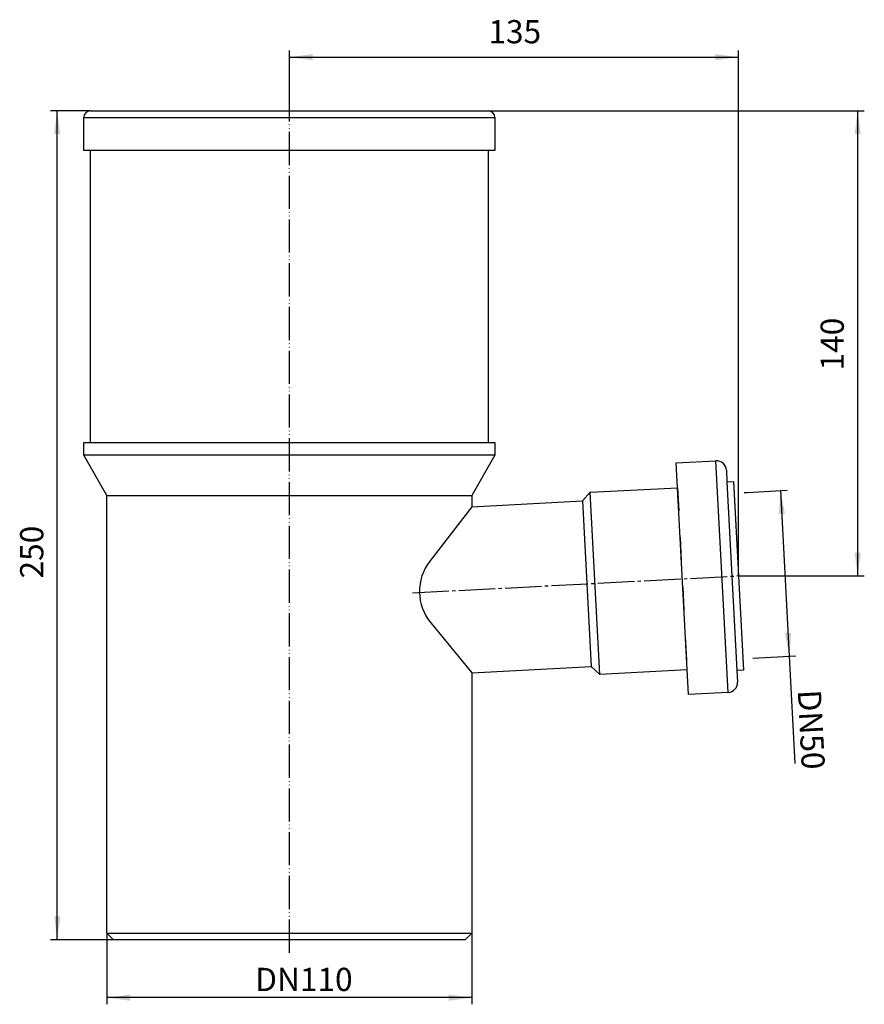
# Model space of a CAD drawing. Extents: x -345 to -91, y -20 to 276.
import ezdxf

# ---------------------------------------------------------------- set-up
doc = ezdxf.new("R2010")
doc.units = 0
for name, pattern in [('DASH_CENTER', [14, 11, -1, 1, -1]), ('DASHED', [15, 7, -8]), ('PHANTOM', [13, 10, -1, 0, -1, 0, -1])]:
    doc.linetypes.add(name, pattern=pattern)
doc.layers.get('0').update_dxf_attribs({"linetype": 'CONTINUOUS'})
doc.layers.add('1', color=7, linetype='CONTINUOUS')
doc.styles.add('CONVERTER_1', font='txt.shx', dxfattribs={"width": 0.9})
doc.dimstyles.new('ME10_DIM_0', dxfattribs={"dimtxt": 7, "dimasz": 7, "dimexe": 2, "dimexo": 0, "dimtad": 1, "dimtxsty": 'CONVERTER_1', "dimsah": 1, "dimcen": 0.09, "dimclrd": 4, "dimclre": 4, "dimclrt": 1, "dimazin": 3, "dimtfac": 1, "dimtdec": 4, "dimtmove": 0, "dimatfit": 3, "dimtolj": 1, "dimtzin": 0})
doc.dimstyles.new('ME10_DIM_1', dxfattribs={"dimtxt": 7, "dimasz": 7, "dimexe": 2, "dimexo": 0, "dimtad": 1, "dimtxsty": 'CONVERTER_1', "dimsah": 1, "dimcen": 0.09, "dimclrd": 4, "dimclre": 4, "dimclrt": 1, "dimazin": 3, "dimtfac": 1, "dimtdec": 4, "dimtmove": 0, "dimatfit": 3, "dimtolj": 1, "dimtzin": 0})
doc.dimstyles.new('ME10_DIM_2', dxfattribs={"dimtxt": 7, "dimasz": 7, "dimexe": 2, "dimexo": 0, "dimtad": 1, "dimdec": 0, "dimtxsty": 'CONVERTER_1', "dimsah": 1, "dimcen": 0.09, "dimclrd": 4, "dimclre": 4, "dimclrt": 1, "dimazin": 3, "dimtfac": 1, "dimtdec": 4, "dimtmove": 0, "dimatfit": 3, "dimtolj": 1, "dimtzin": 0})
doc.dimstyles.new('ME10_DIM_3', dxfattribs={"dimtxt": 7, "dimasz": 7, "dimexe": 2, "dimexo": 0, "dimtad": 1, "dimtxsty": 'CONVERTER_1', "dimsah": 1, "dimcen": 0.09, "dimclrd": 4, "dimclre": 4, "dimclrt": 1, "dimazin": 3, "dimtfac": 1, "dimtdec": 4, "dimtmove": 0, "dimatfit": 3, "dimtolj": 1, "dimtzin": 0})
doc.dimstyles.new('ME10_DIM_4', dxfattribs={"dimtxt": 7, "dimasz": 7, "dimexe": 2, "dimexo": 0, "dimtad": 1, "dimdec": 0, "dimtxsty": 'CONVERTER_1', "dimsah": 1, "dimcen": 0.09, "dimclrd": 4, "dimclre": 4, "dimclrt": 1, "dimazin": 3, "dimtfac": 1, "dimtdec": 4, "dimtmove": 0, "dimatfit": 3, "dimtolj": 1, "dimtzin": 0})

# ---------------------------------------------------------------- blocks, each defined once
blk = doc.blocks.new('*D7')
at = {"color": 4, "linetype": 'CONTINUOUS'}
for p, q in [((-264, 255.19), (-264, 267.19)), ((-264, 265.19), (-128.53, 265.19)), ((-128.53, 108.75), (-128.53, 267.19))]:
    blk.add_line(p, q, dxfattribs=at)
at = {"color": 4}
for points in [[(-257, 266.11), (-257, 264.27), (-264, 265.19)], [(-135.53, 264.27), (-135.53, 266.11), (-128.53, 265.19)]]:
    blk.add_solid(points, dxfattribs=at)
at = {"color": 1, "insert": (-203.97, 267.19), "char_height": 7, "attachment_point": 7, "rotation": 0.0001, "style": 'CONVERTER_1'}
blk.add_mtext('135', dxfattribs=at)
blk = doc.blocks.new('*D6')
at = {"color": 4, "linetype": 'CONTINUOUS'}
for p, q in [((-324, 249), (-336, 249)), ((-334, -1), (-334, 249)), ((-317, -1), (-336, -1))]:
    blk.add_line(p, q, dxfattribs=at)
at = {"color": 4}
for points in [[(-333.08, 242), (-334.92, 242), (-334, 249)], [(-334.92, 6), (-333.08, 6), (-334, -1)]]:
    blk.add_solid(points, dxfattribs=at)
at = {"color": 1, "insert": (-336, 107.95), "char_height": 7, "attachment_point": 7, "rotation": 90, "style": 'CONVERTER_1'}
blk.add_mtext('250', dxfattribs=at)
blk = doc.blocks.new('*D5')
at = {"color": 4, "linetype": 'CONTINUOUS'}
for p, q in [((-204, 249), (-90.61, 249)), ((-92.61, 108.75), (-92.61, 249)), ((-128.53, 108.75), (-90.61, 108.75))]:
    blk.add_line(p, q, dxfattribs=at)
at = {"color": 4}
for points in [[(-91.69, 242), (-93.54, 242), (-92.61, 249)], [(-93.54, 115.75), (-91.69, 115.75), (-92.61, 108.75)]]:
    blk.add_solid(points, dxfattribs=at)
at = {"color": 1, "insert": (-94.61, 170.7), "char_height": 7, "attachment_point": 7, "rotation": 90, "style": 'CONVERTER_1'}
blk.add_mtext('140', dxfattribs=at)
blk = doc.blocks.new('*D4')
at = {"color": 4, "linetype": 'CONTINUOUS'}
for p, q in [((-125.84, 133.93), (-113.86, 134.55)), ((-115.86, 134.45), (-113.24, 84.52)), ((-124.23, 83.94), (-111.24, 84.62)), ((-113.24, 84.52), (-111.55, 52.16))]:
    blk.add_line(p, q, dxfattribs=at)
at = {"color": 4}
for points in [[(-114.57, 127.51), (-116.41, 127.41), (-115.86, 134.45)], [(-114.53, 91.46), (-112.69, 91.56), (-113.24, 84.52)]]:
    blk.add_solid(points, dxfattribs=at)
at = {"color": 1, "insert": (-110.7, 74.22), "char_height": 7, "attachment_point": 7, "rotation": 273, "style": 'CONVERTER_1'}
blk.add_mtext('\\C1;DN\\C1;50', dxfattribs=at)
blk = doc.blocks.new('*D3')
at = {"color": 4, "linetype": 'CONTINUOUS'}
for p, q in [((-319, 1), (-319, -20.49)), ((-209, 1), (-209, -20.49)), ((-209, -18.49), (-319, -18.49))]:
    blk.add_line(p, q, dxfattribs=at)
at = {"color": 4}
for points in [[(-312, -17.57), (-312, -19.42), (-319, -18.49)], [(-216, -19.42), (-216, -17.57), (-209, -18.49)]]:
    blk.add_solid(points, dxfattribs=at)
at = {"color": 1, "insert": (-274.29, -16.49), "char_height": 7, "attachment_point": 7, "rotation": 0.0001, "style": 'CONVERTER_1'}
blk.add_mtext('\\C1;DN\\C1;110', dxfattribs=at)
blk = doc.blocks.new('RING', base_point=(-136.52, 109.33))
at = {"layer": '1', "color": 7, "linetype": 'CONTINUOUS'}
for p, q in [((-147.34, 142.81), (-135.36, 143.44)), ((-143.68, 72.91), (-147.34, 142.81)), ((-131.69, 73.54), (-135.36, 143.44)), ((-132.2, 140.6), (-132.02, 137.11)), ((-132.02, 137.11), (-130.02, 137.21)), ((-132.02, 137.11), (-129.04, 80.19)), ((-130.02, 137.21), (-128.53, 108.75)), ((-128.53, 108.75), (-127.04, 80.29)), ((-127.04, 80.29), (-129.04, 80.19)), ((-129.04, 80.19), (-128.85, 76.69)), ((-131.69, 73.54), (-143.68, 72.91))]:
    blk.add_line(p, q, dxfattribs=at)
for centre, start, end in [((-135.2, 140.45), 3, 93), ((-131.85, 76.53), -87, 3)]:
    blk.add_arc(centre, 3, start, end, dxfattribs=at)
blk = doc.blocks.new('HL_202_GANZENABZWEIGER0_50', base_point=(-264, 0))
at = {"layer": '1', "color": 2, "linetype": 'PHANTOM'}
blk.add_line((-264, -4.96), (-264, 255.19), dxfattribs=at)
at = {"layer": '1', "color": 7, "linetype": 'CONTINUOUS'}
for p, q in [((-324, 149), (-324, 237)), ((-204, 237), (-204, 149)), ((-326, 145.12), (-326, 149)), ((-326, 149), (-324, 149)), ((-324, 149), (-204, 149)), ((-204, 149), (-202, 149)), ((-202, 149), (-202, 145.12)), ((-202, 145.12), (-326, 145.12)), ((-319, 133), (-326, 145.12)), ((-202, 145.12), (-209, 133)), ((-175.62, 131.32), (-173.25, 133.95)), ((-173.25, 133.95), (-146.95, 135.32)), ((-170.38, 79.02), (-173.25, 133.95)), ((-319, 133), (-209, 133)), ((-319, 1), (-319, 133)), ((-209, 133), (-209, 129.57)), ((-209, 129.57), (-175.62, 131.32)), ((-175.62, 131.32), (-173, 81.39)), ((-209, 129.57), (-221.62, 113.2)), ((-221.33, 94.53), (-209, 79.5)), ((-209, 79.5), (-173, 81.39)), ((-170.38, 79.02), (-173, 81.39)), ((-144.07, 80.4), (-170.38, 79.02)), ((-209, 79.5), (-209, 1)), ((-319, 1), (-209, 1)), ((-317, -1), (-319, 1)), ((-209, 1), (-211, -1)), ((-264, -1), (-317, -1)), ((-212.3, -1), (-264, -1)), ((-211, -1), (-212.3, -1))]:
    blk.add_line(p, q, dxfattribs=at)
at = {"layer": '1', "color": 7, "linetype": 'DASHED'}
blk.add_line((-146.95, 135.32), (-144.07, 80.4), dxfattribs=at)
at = {"layer": '1', "color": 2, "linetype": 'DASH_CENTER'}
blk.add_line((-226.87, 103.6), (-126.22, 108.87), dxfattribs=at)
at = {"layer": '1', "color": 7, "linetype": 'CONTINUOUS'}
blk.add_arc((-209.74, 104.04), 15, 142.3666, -140.6244, dxfattribs=at)
blk = doc.blocks.new('GUMMISTECKDICHTUNG_HL_3_90', base_point=(-264, 246))
at = {"layer": '1', "color": 7, "linetype": 'CONTINUOUS'}
for p, q in [((-326, 247), (-202, 247)), ((-326, 237), (-326, 247)), ((-324, 249), (-264, 249)), ((-264, 249), (-204, 249)), ((-202, 247), (-202, 237)), ((-202, 237), (-326, 237))]:
    blk.add_line(p, q, dxfattribs=at)
for centre, start, end in [((-324, 247), 90, 180), ((-204, 247), 0, 90)]:
    blk.add_arc(centre, 2, start, end, dxfattribs=at)

msp = doc.modelspace()

# ---------------------------------------------------------------- linework, layer by layer
at = {"layer": '1', "color": 7, "linetype": 'CONTINUOUS'}
for p, q in [((-126.843, 133.874), (-125.844, 133.927)), ((-124.226, 83.943), (-123.227, 83.995))]:
    msp.add_line(p, q, dxfattribs=at)

# ---------------------------------------------------------------- block references
at = {"layer": '1'}
for name, p in [('HL_202_GANZENABZWEIGER0_50', (-264, 0)), ('GUMMISTECKDICHTUNG_HL_3_90', (-264, 246)), ('RING', (-136.519, 109.333))]:
    msp.add_blockref(name, p, dxfattribs=at)

# ---------------------------------------------------------------- dimensions: what is measured, and where the dimension line sits
dim = msp.add_linear_dim(base=(-264, 265.187), p1=(-128.53, 108.752), p2=(-264, 255.187), dimstyle='ME10_DIM_4', dxfattribs=at)
dim.commit()
dim.dimension.update_dxf_attribs({"geometry": '*D7', "text_midpoint": (-196.618, 270.687), "text_rotation": 0.00014})
for base, p1, p2, dimstyle, picture, middle in [((-334, -1), (-324, 249), (-317, -1), 'ME10_DIM_3', '*D6', (-339.5, 116.346)), ((-92.614, 108.752), (-204, 249), (-128.53, 108.752), 'ME10_DIM_2', '*D5', (-98.114, 178.048))]:
    dim = msp.add_linear_dim(base=base, p1=p1, p2=p2, angle=270, dimstyle=dimstyle, dxfattribs=at)
    dim.commit()
    dim.dimension.update_dxf_attribs({"geometry": picture, "text_midpoint": middle, "text_rotation": -90})
dim = msp.add_linear_dim(base=(-115.858, 134.45), p1=(-124.226, 83.943), p2=(-125.844, 133.927), angle=93, dimstyle='ME10_DIM_1', override={"dimpost": 'DN<>'}, dxfattribs=at)
dim.commit()
dim.dimension.update_dxf_attribs({"geometry": '*D4', "text_midpoint": (-106.731, 65.385), "text_rotation": 93})
dim = msp.add_linear_dim(base=(-209, -18.495), p1=(-319, 1), p2=(-209, 1), dimstyle='ME10_DIM_0', override={"dimpost": 'DN<>'}, dxfattribs=at)
dim.commit()
dim.dimension.update_dxf_attribs({"geometry": '*D3', "text_midpoint": (-264.212, -12.995), "text_rotation": 0.00014})

doc.saveas('drawing.dxf')
